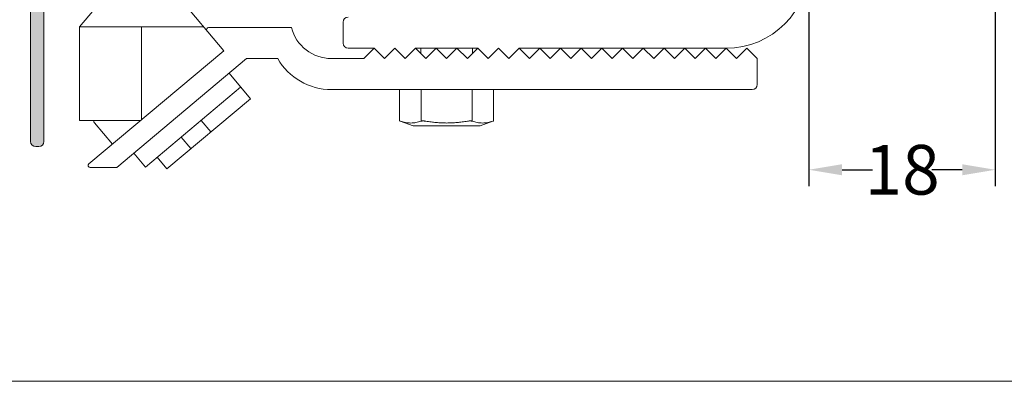
# Model space of a CAD drawing. Extents: x -2959 to 15972, y -917 to 828.
# Drawn here: x 12528 to 12588, y -917 to -895 of the extents above; entities that cross this region are included whole.
import ezdxf

# ---------------------------------------------------------------- set-up
doc = ezdxf.new("R2010")
doc.units = 0
doc.header["$LTSCALE"] = 16.335
doc.header["$MEASUREMENT"] = 0
doc.layers.get('0').update_dxf_attribs({"linetype": 'CONTINUOUS'})
doc.layers.get('Defpoints').update_dxf_attribs({"linetype": 'CONTINUOUS'})
doc.dimstyles.get("Standard").update_dxf_attribs({"dimtxt": 0.15625, "dimasz": 0.18, "dimexe": 0.18, "dimexo": 0.0625, "dimgap": 0.09, "dimtad": 0, "dimtih": 1, "dimtoh": 1, "dimdec": 4, "dimzin": 0, "dimdsep": 46, "dimtxsty": 'Standard', "dimcen": 0.09, "dimadec": 0, "dimazin": 0, "dimtp": 0.01, "dimtm": 0.01, "dimtfac": 1, "dimtdec": 4, "dimtofl": 0, "dimtmove": 0, "dimatfit": 0, "dimfxl": 1, "dimtolj": 1, "dimtzin": 0, "dimarcsym": 0})

# ---------------------------------------------------------------- blocks, each defined once
blk = doc.blocks.new('*D729')
at = {"color": 5, "linetype": 'ByBlock', "lineweight": -2, "transparency": 16777216}
for p, q in [((12575.994, -888.059), (12575.994, -905.413)), ((12587.258, -888.059), (12587.258, -905.413)), ((12577.994, -904.413), (12579.842, -904.413)), ((12585.258, -904.413), (12583.411, -904.413))]:
    blk.add_line(p, q, dxfattribs=at)
at = {"color": 5, "linetype": 'ByBlock', "lineweight": 15, "transparency": 16777216}
for points in [[(12577.994, -904.08), (12577.994, -904.747), (12575.994, -904.413)], [(12585.258, -904.08), (12585.258, -904.747), (12587.258, -904.413)]]:
    blk.add_solid(points, dxfattribs=at)
at = {"layer": 'Defpoints', "color": 0, "linetype": 'ByBlock', "lineweight": 15, "transparency": 16777216}
for p in [(12575.994, -887.059), (12587.258, -887.059), (12587.258, -904.413)]:
    blk.add_point(p, dxfattribs=at)
at = {"color": 0, "linetype": 'ByBlock', "lineweight": 15, "transparency": 16777216, "insert": (12581.626, -904.413), "char_height": 3, "attachment_point": 5}
blk.add_mtext('\\A1;18', dxfattribs=at)

msp = doc.modelspace()

# ---------------------------------------------------------------- hatches: boundary and pattern name
at = {"linetype": 'ByBlock', "lineweight": 15}
h = msp.add_hatch(color=0, dxfattribs=at)
edge = h.paths.add_edge_path()
edge.add_line((12554.224, -882.367), (12554.036, -882.367))
edge.add_arc((12554.036, -882.055), 0.313, 180, 270, ccw=False)
edge.add_line((12553.723, -882.055), (12553.723, -872.671))
edge.add_arc((12553.411, -872.671), 0.313, 0, 90)
edge.add_line((12553.411, -872.358), (12542.463, -872.358))
edge.add_arc((12542.463, -872.671), 0.313, 90, 180)
edge.add_line((12542.15, -872.671), (12542.15, -893.315))
edge.add_arc((12541.837, -893.315), 0.313, -90, 0, ccw=False)
edge.add_line((12541.837, -893.628), (12541.65, -893.628))
edge.add_arc((12541.65, -893.315), 0.313, 180, 270, ccw=False)
edge.add_line((12541.337, -893.315), (12541.337, -883.931))
edge.add_arc((12541.024, -883.931), 0.313, 0, 90)
edge.add_line((12541.024, -883.619), (12530.076, -883.619))
edge.add_arc((12530.076, -883.931), 0.313, 90, 180)
edge.add_line((12529.764, -883.931), (12529.764, -902.699))
edge.add_arc((12529.451, -902.699), 0.313, -90, 0, ccw=False)
edge.add_line((12529.451, -903.012), (12529.263, -903.012))
edge.add_arc((12529.263, -902.699), 0.313, 180, 270, ccw=False)
edge.add_line((12528.95, -902.699), (12528.95, -874.177))
edge.add_arc((12529.263, -874.177), 0.313, 135, 180, ccw=False)
edge.add_line((12529.042, -873.956), (12531.361, -871.637))
edge.add_arc((12531.582, -871.858), 0.313, 90, 135, ccw=False)
edge.add_line((12531.582, -871.545), (12539.147, -871.545))
edge.add_arc((12539.147, -871.858), 0.313, 0, 90, ccw=False)
edge.add_line((12539.46, -871.858), (12539.46, -877.801))
edge.add_line((12539.46, -877.801), (12540.11, -879.368))
edge.add_arc((12540.398, -879.249), 0.313, 202.5, 337.5)
edge.add_line((12540.687, -879.368), (12541.337, -877.801))
edge.add_line((12541.337, -877.801), (12541.337, -871.858))
edge.add_arc((12541.65, -871.858), 0.313, 90, 180, ccw=False)
edge.add_line((12541.65, -871.545), (12554.537, -871.545))
edge.add_line((12554.537, -871.545), (12554.537, -869.981))
edge.add_arc((12554.849, -869.981), 0.313, 90, 180, ccw=False)
edge.add_line((12554.849, -869.668), (12554.9, -869.668))
edge.add_arc((12554.9, -869.981), 0.313, 10, 90, ccw=False)
edge.add_line((12555.208, -869.927), (12555.493, -871.545))
edge.add_line((12555.493, -871.545), (12554.537, -873.202))
edge.add_line((12554.537, -873.202), (12554.537, -882.055))
edge.add_arc((12554.224, -882.055), 0.313, -90, 0, ccw=False)
edge = h.paths.add_edge_path(flags=16)
edge.add_line((12541.024, -880.187), (12540.398, -880.187))
edge.add_arc((12540.398, -879.249), 0.938, 202.5, 270, ccw=False)
edge.add_line((12539.532, -879.608), (12538.835, -877.925))
edge.add_line((12538.835, -877.925), (12538.835, -872.483))
edge.add_arc((12538.522, -872.483), 0.313, 0, 90)
edge.add_line((12538.522, -872.17), (12531.841, -872.17))
edge.add_arc((12531.841, -872.483), 0.313, 90, 135)
edge.add_line((12531.62, -872.262), (12529.668, -874.215))
edge.add_arc((12529.889, -874.436), 0.313, 135, 180)
edge.add_line((12529.576, -874.436), (12529.576, -882.68))
edge.add_arc((12529.889, -882.68), 0.313, 180, 270)
edge.add_line((12529.889, -882.993), (12541.024, -882.993))
edge.add_arc((12541.024, -882.68), 0.313, 270, 360)
edge.add_line((12541.337, -882.68), (12541.337, -880.5))
edge.add_arc((12541.024, -880.5), 0.313, 0, 90)

# ---------------------------------------------------------------- linework, layer by layer
at = {"color": 7, "linetype": 'Continuous', "lineweight": 15}
for p, q in [((12528.95, -902.699), (12528.95, -874.177)), ((12529.764, -883.931), (12529.764, -902.699)), ((12533.474, -893.924), (12531.91, -895.787)), ((12540.623, -897.225), (12537.853, -893.924)), ((12547.843, -896.756), (12547.843, -895.505)), ((12531.91, -895.787), (12539.417, -895.787)), ((12531.91, -895.787), (12531.91, -901.431)), ((12535.663, -895.787), (12535.663, -901.387)), ((12539.71, -895.817), (12544.715, -895.817)), ((12532.476, -904.061), (12540.623, -897.225)), ((12549.72, -897.069), (12548.156, -897.069)), ((12549.72, -897.069), (12549.094, -897.694)), ((12549.72, -897.069), (12550.345, -897.694)), ((12550.345, -897.694), (12550.971, -897.069)), ((12550.971, -897.069), (12551.596, -897.694)), ((12551.596, -897.694), (12552.222, -897.069)), ((12555.975, -897.069), (12552.222, -897.069)), ((12552.848, -897.694), (12552.222, -897.069)), ((12552.535, -897.381), (12552.535, -897.069)), ((12553.473, -897.069), (12552.848, -897.694)), ((12554.099, -897.694), (12553.473, -897.069)), ((12554.724, -897.069), (12554.099, -897.694)), ((12555.35, -897.694), (12554.724, -897.069)), ((12555.975, -897.069), (12555.35, -897.694)), ((12555.663, -897.381), (12555.663, -897.069)), ((12555.975, -897.069), (12556.601, -897.694)), ((12556.601, -897.694), (12557.227, -897.069)), ((12557.227, -897.069), (12557.852, -897.694)), ((12557.852, -897.694), (12558.478, -897.069)), ((12570.989, -897.069), (12558.478, -897.069)), ((12559.103, -897.694), (12558.478, -897.069)), ((12559.729, -897.069), (12559.103, -897.694)), ((12560.355, -897.694), (12559.729, -897.069)), ((12560.98, -897.069), (12560.355, -897.694)), ((12561.606, -897.694), (12560.98, -897.069)), ((12562.231, -897.069), (12561.606, -897.694)), ((12562.857, -897.694), (12562.231, -897.069)), ((12563.482, -897.069), (12562.857, -897.694)), ((12564.108, -897.694), (12563.482, -897.069)), ((12564.734, -897.069), (12564.108, -897.694)), ((12565.359, -897.694), (12564.734, -897.069)), ((12565.985, -897.069), (12565.359, -897.694)), ((12566.61, -897.694), (12565.985, -897.069)), ((12567.236, -897.069), (12566.61, -897.694)), ((12567.862, -897.694), (12567.236, -897.069)), ((12568.487, -897.069), (12567.862, -897.694)), ((12569.113, -897.694), (12568.487, -897.069)), ((12569.738, -897.069), (12569.113, -897.694)), ((12570.364, -897.694), (12569.738, -897.069)), ((12570.989, -897.069), (12570.364, -897.694)), ((12571.615, -897.694), (12570.989, -897.069)), ((12572.241, -897.069), (12571.615, -897.694)), ((12572.866, -897.694), (12572.241, -897.069)), ((12542.011, -897.694), (12534.159, -904.282)), ((12543.887, -897.694), (12542.011, -897.694)), ((12547.138, -897.694), (12549.094, -897.694)), ((12572.866, -897.694), (12572.866, -899.258)), ((12540.948, -898.586), (12542.235, -900.119)), ((12535.893, -904.256), (12541.644, -899.431)), ((12572.553, -899.571), (12547.138, -899.571)), ((12551.258, -901.465), (12551.258, -899.571)), ((12552.564, -901.479), (12552.564, -899.571)), ((12555.634, -901.479), (12555.634, -899.571)), ((12556.94, -901.465), (12556.94, -899.571)), ((12542.235, -900.119), (12537.195, -904.348)), ((12535.611, -901.431), (12531.91, -901.431)), ((12539.256, -901.435), (12539.839, -902.13)), ((12551.299, -901.48), (12552.069, -901.76)), ((12556.898, -901.48), (12556.129, -901.76)), ((12533.898, -902.868), (12532.82, -901.583)), ((12556.129, -901.76), (12552.069, -901.76)), ((12538.058, -902.44), (12538.641, -903.135)), ((12529.451, -903.012), (12529.263, -903.012)), ((12535.189, -903.418), (12535.893, -904.256)), ((12536.612, -903.653), (12537.195, -904.348)), ((12534.159, -904.282), (12532.557, -904.282))]:
    msp.add_line(p, q, dxfattribs=at)
at = {"color": 0, "linetype": 'ByBlock', "lineweight": 15}
msp.add_line((12275.276, -917.193), (13326.253, -917.193), dxfattribs=at)
at = {"color": 7, "linetype": 'Continuous', "lineweight": 15}
for centre, radius, start, end in [((12570.989, -892.064), 5.005, 270, 0), ((12548.156, -895.505), 0.313, 90, 180), ((12539.71, -895.943), 0.125, 90, 220), ((12547.138, -895.192), 2.502, 194.47751, 270), ((12548.156, -896.756), 0.313, 180, 270), ((12547.138, -895.817), 3.753, 210, 270), ((12572.553, -899.258), 0.313, 270, 0), ((12533.059, -901.382), 0.313, 188.90308, 220), ((12529.263, -902.699), 0.313, 180, 270), ((12529.451, -902.699), 0.313, 270, 0), ((12532.557, -904.157), 0.125, 130, 270)]:
    msp.add_arc(centre, radius, start, end, dxfattribs=at)
for points in [[(12551.3, -901.479), (12551.276, -901.471), (12551.262, -901.467), (12551.258, -901.465)], [(12552.564, -901.479), (12552.403, -901.526), (12552.246, -901.56), (12552.089, -901.581), (12551.932, -901.589), (12551.774, -901.581), (12551.617, -901.56), (12551.46, -901.526), (12551.3, -901.479)], [(12552.835, -901.479), (12552.769, -901.47), (12552.707, -901.466), (12552.651, -901.466), (12552.602, -901.47), (12552.564, -901.479)], [(12555.363, -901.479), (12555.042, -901.526), (12554.728, -901.56), (12554.413, -901.581), (12554.099, -901.589), (12553.784, -901.581), (12553.47, -901.56), (12553.155, -901.526), (12552.835, -901.479)], [(12555.634, -901.479), (12555.595, -901.47), (12555.546, -901.466), (12555.49, -901.466), (12555.428, -901.47), (12555.363, -901.479)], [(12556.898, -901.479), (12556.738, -901.526), (12556.58, -901.56), (12556.423, -901.581), (12556.266, -901.589), (12556.108, -901.581), (12555.951, -901.56), (12555.794, -901.526), (12555.634, -901.479)], [(12556.94, -901.465), (12556.935, -901.467), (12556.921, -901.471), (12556.898, -901.479)]]:
    msp.add_spline(points, degree=3, dxfattribs=at)

# ---------------------------------------------------------------- dimensions: what is measured, and where the dimension line sits
at = {"color": 0, "linetype": 'ByBlock', "lineweight": 15}
dim = msp.add_linear_dim(base=(12587.258, -904.413), p1=(12575.994, -887.059), p2=(12587.258, -887.059), text='18', dimstyle='Standard', override={"dimscale": 0.2, "dimtxt": 15, "dimasz": 10, "dimexe": 5, "dimexo": 5, "dimtih": 0, "dimtoh": 0, "dimdec": 0, "dimlfac": 4, "dimcen": 2, "dimclrd": 5, "dimclre": 5, "dimtp": 0, "dimtm": 0, "dimtdec": 1, "dimtofl": 1, "dimatfit": 3}, dxfattribs=at)
dim.commit()
dim.dimension.update_dxf_attribs({"geometry": '*D729', "text_midpoint": (12581.626, -904.413), "dimtype": 160})

doc.saveas('drawing.dxf')
